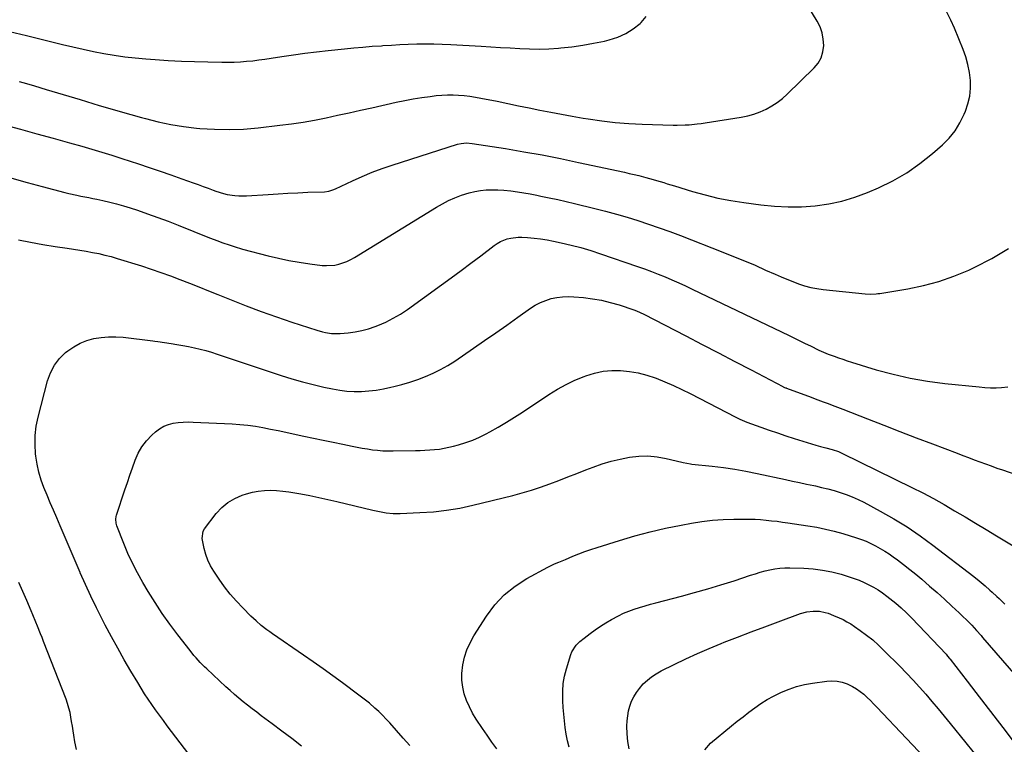
# Model space of a CAD drawing. Units: inches. Extents: x 1931565 to 1936960, y 400682 to 405983.
# Drawn here: x 1935195 to 1935757, y 402504 to 402918 of the extents above; entities that cross this region are included whole.
import ezdxf

# ---------------------------------------------------------------- set-up
doc = ezdxf.new("R2010")
doc.units = ezdxf.units.IN
doc.header["$MEASUREMENT"] = 0
doc.layers.add('7', color=7, linetype='Continuous')
doc.layers.add('8', color=7, linetype='Continuous')

msp = doc.modelspace()

# ---------------------------------------------------------------- linework, layer by layer
at = {"layer": '7', "color": 18}
for points in [[(1935186.11, 402857.8, 1802), (1935195.44, 402855.3, 1802), (1935204.76, 402852.77, 1802), (1935214.08, 402850.2, 1802), (1935223.38, 402847.6, 1802), (1935230.45, 402845.61, 1802), (1935236.21, 402843.95, 1802), (1935241.94, 402842.24, 1802), (1935247.66, 402840.46, 1802), (1935253.36, 402838.63, 1802), (1935262.82, 402835.54, 1802), (1935269.01, 402833.48, 1802), (1935275.2, 402831.39, 1802), (1935281.37, 402829.25, 1802), (1935287.52, 402827.07, 1802), (1935294.07, 402824.72, 1802), (1935296.94, 402823.69, 1802), (1935299.81, 402822.66, 1802), (1935302.67, 402821.61, 1802), (1935305.54, 402820.57, 1802), (1935307.06, 402820.01, 1802), (1935311.31, 402818.66, 1802), (1935313.48, 402818.15, 1802), (1935317.88, 402817.41, 1802), (1935320.1, 402817.22, 1802), (1935324.55, 402817.26, 1802), (1935336.92, 402818.12, 1802), (1935342.54, 402818.48, 1802), (1935348.17, 402818.8, 1802), (1935353.8, 402819.07, 1802), (1935359.43, 402819.3, 1802), (1935369.06, 402819.65, 1802), (1935371.47, 402819.95, 1802), (1935373.8, 402820.63, 1802), (1935375.29, 402821.26, 1802), (1935384.91, 402825.87, 1802), (1935390.5, 402828.4, 1802), (1935396.15, 402830.78, 1802), (1935401.89, 402832.92, 1802), (1935407.7, 402834.89, 1802), (1935444.86, 402846.7, 1802), (1935446.94, 402847.22, 1802), (1935450.15, 402847.49, 1802), (1935453.36, 402847.24, 1802), (1935472.25, 402844.24, 1802), (1935482.75, 402842.48, 1802), (1935493.22, 402840.61, 1802), (1935503.67, 402838.55, 1802), (1935514.09, 402836.39, 1802), (1935540.23, 402830.72, 1802), (1935542.97, 402830.11, 1802), (1935545.7, 402829.48, 1802), (1935548.42, 402828.83, 1802), (1935552.46, 402827.82, 1802), (1935556.56, 402826.71, 1802), (1935558.6, 402826.11, 1802), (1935562.66, 402824.84, 1802), (1935564.69, 402824.2, 1802), (1935568.75, 402822.96, 1802), (1935579.09, 402819.82, 1802), (1935586.34, 402817.82, 1802), (1935593.63, 402816.05, 1802), (1935601.01, 402814.64, 1802), (1935608.43, 402813.47, 1802), (1935618.12, 402812.18, 1802), (1935625.87, 402811.41, 1802), (1935633.62, 402811, 1802), (1935641.39, 402811.11, 1802), (1935649.16, 402811.57, 1802), (1935656.84, 402812.66, 1802), (1935664.41, 402814.22, 1802), (1935671.79, 402816.49, 1802), (1935679.05, 402819.24, 1802), (1935685.17, 402821.89, 1802), (1935693.43, 402825.93, 1802), (1935701.38, 402830.47, 1802), (1935708.88, 402835.73, 1802), (1935716.06, 402841.47, 1802), (1935721.7, 402846.42, 1802), (1935725.52, 402850.28, 1802), (1935728.93, 402854.43, 1802), (1935731.74, 402859, 1802), (1935734.15, 402863.87, 1802), (1935734.84, 402865.54, 1802), (1935736.27, 402869.85, 1802), (1935737.29, 402874.21, 1802), (1935737.69, 402878.68, 1802), (1935737.69, 402883.22, 1802), (1935737.15, 402887.75, 1802), (1935736.33, 402892.23, 1802), (1935735.1, 402896.6, 1802), (1935733.59, 402900.92, 1802), (1935728.71, 402912.99, 1802), (1935726.63, 402917.61, 1802), (1935724.31, 402922.09, 1802)], [(1935189.12, 402911.11, 1798), (1935198.86, 402908.77, 1798), (1935219.49, 402903.74, 1798), (1935225.37, 402902.36, 1798), (1935231.26, 402901.03, 1798), (1935237.17, 402899.79, 1798), (1935243.09, 402898.61, 1798), (1935249.03, 402897.58, 1798), (1935255, 402896.69, 1798), (1935260.99, 402896.01, 1798), (1935267, 402895.48, 1798), (1935272.29, 402895.1, 1798), (1935279.82, 402894.62, 1798), (1935287.36, 402894.23, 1798), (1935294.89, 402893.96, 1798), (1935302.44, 402893.76, 1798), (1935310.48, 402893.62, 1798), (1935314, 402893.62, 1798), (1935317.52, 402893.68, 1798), (1935321.03, 402893.86, 1798), (1935324.54, 402894.11, 1798), (1935328.04, 402894.45, 1798), (1935331.53, 402894.85, 1798), (1935335.02, 402895.32, 1798), (1935338.5, 402895.84, 1798), (1935344.68, 402896.83, 1798), (1935351.25, 402897.83, 1798), (1935357.83, 402898.75, 1798), (1935364.42, 402899.56, 1798), (1935371.03, 402900.3, 1798), (1935380.5, 402901.28, 1798), (1935385.74, 402901.78, 1798), (1935390.99, 402902.25, 1798), (1935396.24, 402902.66, 1798), (1935401.5, 402903.02, 1798), (1935402.33, 402903.07, 1798), (1935407.17, 402903.35, 1798), (1935412.02, 402903.61, 1798), (1935416.86, 402903.81, 1798), (1935421.71, 402903.99, 1798), (1935426.56, 402904.08, 1798), (1935431.41, 402904.08, 1798), (1935436.26, 402903.95, 1798), (1935441.1, 402903.73, 1798), (1935458.37, 402902.71, 1798), (1935463.88, 402902.38, 1798), (1935469.4, 402902.04, 1798), (1935474.92, 402901.7, 1798), (1935480.44, 402901.36, 1798), (1935485.96, 402901.13, 1798), (1935491.47, 402901.07, 1798), (1935496.99, 402901.24, 1798), (1935502.5, 402901.59, 1798), (1935504.01, 402901.71, 1798), (1935510.26, 402902.38, 1798), (1935516.48, 402903.23, 1798), (1935522.65, 402904.36, 1798), (1935528.79, 402905.68, 1798), (1935531.58, 402906.35, 1798), (1935536.39, 402907.9, 1798), (1935540.96, 402909.9, 1798), (1935545.16, 402912.58, 1798), (1935549.12, 402915.72, 1798), (1935549.74, 402916.29, 1798), (1935552.7, 402919.74, 1798)], [(1935190.62, 402827.34, 1804), (1935199.28, 402824.99, 1804), (1935207.94, 402822.66, 1804), (1935220.75, 402819.24, 1804), (1935223.01, 402818.66, 1804), (1935227.57, 402817.61, 1804), (1935229.86, 402817.15, 1804), (1935234.46, 402816.26, 1804), (1935236.75, 402815.81, 1804), (1935239.04, 402815.34, 1804), (1935242.44, 402814.65, 1804), (1935246.42, 402813.76, 1804), (1935250.36, 402812.78, 1804), (1935254.27, 402811.65, 1804), (1935258.15, 402810.43, 1804), (1935262.19, 402809.07, 1804), (1935268.05, 402807.05, 1804), (1935273.89, 402804.96, 1804), (1935279.7, 402802.78, 1804), (1935285.48, 402800.53, 1804), (1935303.4, 402793.39, 1804), (1935308.05, 402791.58, 1804), (1935310.39, 402790.71, 1804), (1935315.09, 402789.05, 1804), (1935317.46, 402788.29, 1804), (1935322.26, 402786.92, 1804), (1935336.91, 402783.08, 1804), (1935342.77, 402781.66, 1804), (1935348.66, 402780.4, 1804), (1935354.59, 402779.37, 1804), (1935360.56, 402778.5, 1804), (1935367.66, 402777.6, 1804), (1935370.08, 402777.43, 1804), (1935374.88, 402777.76, 1804), (1935377.26, 402778.25, 1804), (1935381.86, 402779.84, 1804), (1935384.05, 402780.9, 1804), (1935386.18, 402782.09, 1804), (1935432.9, 402810.83, 1804), (1935436.34, 402812.8, 1804), (1935439.86, 402814.61, 1804), (1935443.49, 402816.2, 1804), (1935447.19, 402817.63, 1804), (1935451.6, 402819.03, 1804), (1935454.8, 402819.81, 1804), (1935458.06, 402820.32, 1804), (1935461.35, 402820.65, 1804), (1935464.67, 402820.75, 1804), (1935467.98, 402820.73, 1804), (1935471.29, 402820.53, 1804), (1935475.41, 402820.1, 1804), (1935479.12, 402819.59, 1804), (1935482.81, 402819.03, 1804), (1935486.49, 402818.37, 1804), (1935490.16, 402817.67, 1804), (1935492.51, 402817.18, 1804), (1935497.34, 402816.17, 1804), (1935502.16, 402815.12, 1804), (1935506.97, 402814.02, 1804), (1935511.78, 402812.88, 1804), (1935523.24, 402810.11, 1804), (1935529.46, 402808.54, 1804), (1935535.66, 402806.88, 1804), (1935541.81, 402805.08, 1804), (1935547.95, 402803.19, 1804), (1935554.04, 402801.18, 1804), (1935560.11, 402799.09, 1804), (1935566.14, 402796.9, 1804), (1935572.14, 402794.63, 1804), (1935596.42, 402785.17, 1804), (1935602.57, 402782.73, 1804), (1935608.69, 402780.22, 1804), (1935614.77, 402777.62, 1804), (1935620.83, 402774.95, 1804), (1935626.33, 402772.48, 1804), (1935629.63, 402771.05, 1804), (1935632.95, 402769.66, 1804), (1935636.3, 402768.34, 1804), (1935639.67, 402767.07, 1804), (1935643.08, 402765.97, 1804), (1935646.53, 402765.05, 1804), (1935650.04, 402764.38, 1804), (1935653.59, 402763.88, 1804), (1935677.55, 402761.44, 1804), (1935680.69, 402761.25, 1804), (1935683.84, 402761.34, 1804), (1935684.88, 402761.45, 1804), (1935685.92, 402761.6, 1804), (1935701.97, 402764.19, 1804), (1935710.92, 402766.02, 1804), (1935719.72, 402768.33, 1804), (1935728.29, 402771.37, 1804), (1935736.72, 402774.89, 1804), (1935740.32, 402776.57, 1804), (1935750.01, 402781.61, 1804), (1935759.37, 402787.16, 1804)], [(1935194.31, 402792.27, 1806), (1935201.28, 402790.82, 1806), (1935208.29, 402789.55, 1806), (1935215.32, 402788.39, 1806), (1935222.22, 402787.35, 1806), (1935225.81, 402786.79, 1806), (1935229.41, 402786.22, 1806), (1935233, 402785.61, 1806), (1935236.58, 402784.99, 1806), (1935240.15, 402784.29, 1806), (1935243.7, 402783.5, 1806), (1935247.21, 402782.58, 1806), (1935250.71, 402781.57, 1806), (1935264.55, 402777.28, 1806), (1935270.09, 402775.49, 1806), (1935275.61, 402773.62, 1806), (1935281.08, 402771.63, 1806), (1935286.52, 402769.55, 1806), (1935291.93, 402767.4, 1806), (1935297.34, 402765.25, 1806), (1935302.75, 402763.09, 1806), (1935308.16, 402760.92, 1806), (1935315.74, 402757.88, 1806), (1935324.33, 402754.52, 1806), (1935332.96, 402751.28, 1806), (1935341.65, 402748.21, 1806), (1935350.38, 402745.24, 1806), (1935364.68, 402740.54, 1806), (1935367.94, 402739.62, 1806), (1935369.6, 402739.27, 1806), (1935372.94, 402738.77, 1806), (1935374.63, 402738.65, 1806), (1935378, 402738.73, 1806), (1935382.56, 402739.12, 1806), (1935386.5, 402739.62, 1806), (1935390.38, 402740.35, 1806), (1935394.18, 402741.4, 1806), (1935397.94, 402742.68, 1806), (1935399.53, 402743.3, 1806), (1935403.95, 402745.23, 1806), (1935408.25, 402747.36, 1806), (1935412.38, 402749.82, 1806), (1935416.4, 402752.49, 1806), (1935435.74, 402766.44, 1806), (1935441.38, 402770.54, 1806), (1935447, 402774.67, 1806), (1935452.6, 402778.84, 1806), (1935458.17, 402783.04, 1806), (1935465.92, 402788.92, 1806), (1935467.65, 402790.09, 1806), (1935469.46, 402791.14, 1806), (1935473.33, 402792.7, 1806), (1935475.36, 402793.21, 1806), (1935479.5, 402793.71, 1806), (1935481.59, 402793.7, 1806), (1935484.88, 402793.51, 1806), (1935488.62, 402793.21, 1806), (1935492.34, 402792.8, 1806), (1935496.04, 402792.2, 1806), (1935499.73, 402791.49, 1806), (1935504.09, 402790.54, 1806), (1935509.78, 402789.2, 1806), (1935515.42, 402787.72, 1806), (1935521.02, 402786.05, 1806), (1935526.57, 402784.25, 1806), (1935547.65, 402777.01, 1806), (1935551.63, 402775.6, 1806), (1935555.6, 402774.13, 1806), (1935559.53, 402772.59, 1806), (1935563.44, 402770.99, 1806), (1935567.33, 402769.32, 1806), (1935571.2, 402767.62, 1806), (1935575.04, 402765.85, 1806), (1935578.86, 402764.05, 1806), (1935634.24, 402737.5, 1806), (1935637.29, 402736.03, 1806), (1935640.34, 402734.56, 1806), (1935643.38, 402733.08, 1806), (1935646.43, 402731.59, 1806), (1935651.21, 402729.24, 1806), (1935652.52, 402728.63, 1806), (1935656.52, 402726.98, 1806), (1935659.99, 402725.69, 1806), (1935662.41, 402724.81, 1806), (1935664.85, 402723.97, 1806), (1935667.29, 402723.16, 1806), (1935669.75, 402722.39, 1806), (1935683.99, 402718.03, 1806), (1935693.63, 402715.39, 1806), (1935703.34, 402713.14, 1806), (1935713.18, 402711.45, 1806), (1935723.09, 402710.15, 1806), (1935742.8, 402708.16, 1806), (1935745.97, 402707.91, 1806), (1935749.15, 402707.76, 1806), (1935752.33, 402707.77, 1806), (1935755.51, 402707.87, 1806), (1935759.12, 402708.16, 1806)], [(1935301.53, 402485.56, 1808), (1935279.29, 402514.74, 1808), (1935277.04, 402517.73, 1808), (1935274.82, 402520.73, 1808), (1935272.64, 402523.76, 1808), (1935270.48, 402526.81, 1808), (1935268.38, 402529.89, 1808), (1935266.33, 402533.01, 1808), (1935264.34, 402536.17, 1808), (1935262.4, 402539.36, 1808), (1935258.53, 402545.9, 1808), (1935254.74, 402552.42, 1808), (1935251.03, 402558.97, 1808), (1935247.42, 402565.59, 1808), (1935243.89, 402572.24, 1808), (1935242.14, 402575.61, 1808), (1935238.83, 402582.15, 1808), (1935235.63, 402588.74, 1808), (1935232.58, 402595.39, 1808), (1935229.63, 402602.1, 1808), (1935229.54, 402602.31, 1808), (1935226.71, 402608.95, 1808), (1935223.87, 402615.58, 1808), (1935221.03, 402622.2, 1808), (1935218.18, 402628.83, 1808), (1935216.16, 402633.5, 1808), (1935214.32, 402637.79, 1808), (1935212.5, 402642.09, 1808), (1935210.69, 402646.39, 1808), (1935208.9, 402650.7, 1808), (1935207.31, 402655.06, 1808), (1935205.96, 402659.49, 1808), (1935204.99, 402664.02, 1808), (1935204.26, 402668.6, 1808), (1935204.1, 402669.96, 1808), (1935203.78, 402675.26, 1808), (1935203.85, 402680.53, 1808), (1935204.51, 402685.76, 1808), (1935205.55, 402690.96, 1808), (1935210.95, 402711.73, 1808), (1935212.63, 402716.32, 1808), (1935214.82, 402720.58, 1808), (1935217.79, 402724.35, 1808), (1935221.26, 402727.79, 1808), (1935222.45, 402728.76, 1808), (1935225.88, 402731.16, 1808), (1935229.49, 402733.2, 1808), (1935233.35, 402734.69, 1808), (1935237.38, 402735.82, 1808), (1935241.56, 402736.46, 1808), (1935245.75, 402736.83, 1808), (1935249.95, 402736.81, 1808), (1935254.17, 402736.53, 1808), (1935271, 402734.59, 1808), (1935272.12, 402734.41, 1808), (1935273.96, 402734.05, 1808), (1935281.46, 402733, 1808), (1935284.8, 402732.49, 1808), (1935288.13, 402731.92, 1808), (1935291.44, 402731.28, 1808), (1935294.75, 402730.57, 1808), (1935298.04, 402729.78, 1808), (1935301.3, 402728.93, 1808), (1935304.54, 402727.97, 1808), (1935307.77, 402726.95, 1808), (1935344.34, 402714.75, 1808), (1935350.34, 402712.85, 1808), (1935356.39, 402711.09, 1808), (1935362.48, 402709.53, 1808), (1935368.62, 402708.09, 1808), (1935373.55, 402707.03, 1808), (1935377.68, 402706.3, 1808), (1935381.82, 402705.79, 1808), (1935386, 402705.6, 1808), (1935390.19, 402705.62, 1808), (1935394.38, 402705.93, 1808), (1935398.55, 402706.39, 1808), (1935402.68, 402707.1, 1808), (1935406.79, 402707.97, 1808), (1935408.57, 402708.39, 1808), (1935413.17, 402709.6, 1808), (1935417.73, 402710.94, 1808), (1935422.22, 402712.47, 1808), (1935426.68, 402714.12, 1808), (1935431.04, 402716.01, 1808), (1935435.29, 402718.09, 1808), (1935439.4, 402720.45, 1808), (1935443.4, 402722.99, 1808), (1935454.05, 402730.28, 1808), (1935460.42, 402734.66, 1808), (1935466.77, 402739.07, 1808), (1935473.09, 402743.52, 1808), (1935479.4, 402747.99, 1808), (1935486.59, 402753.13, 1808), (1935489.36, 402754.88, 1808), (1935492.24, 402756.42, 1808), (1935495.27, 402757.62, 1808), (1935498.4, 402758.61, 1808), (1935501.62, 402759.26, 1808), (1935504.86, 402759.69, 1808), (1935508.13, 402759.79, 1808), (1935511.41, 402759.66, 1808), (1935516.89, 402759.17, 1808), (1935522.04, 402758.53, 1808), (1935527.14, 402757.65, 1808), (1935532.17, 402756.44, 1808), (1935537.16, 402754.99, 1808), (1935545.57, 402752.24, 1808), (1935547.04, 402751.7, 1808), (1935551.26, 402749.69, 1808), (1935575.3, 402737.31, 1808), (1935584.64, 402732.49, 1808), (1935593.96, 402727.65, 1808), (1935603.27, 402722.79, 1808), (1935612.57, 402717.92, 1808), (1935630.67, 402708.42, 1808), (1935630.92, 402708.29, 1808), (1935631.68, 402707.92, 1808), (1935632.2, 402707.7, 1808), (1935632.46, 402707.59, 1808), (1935632.73, 402707.49, 1808), (1935646.79, 402702.31, 1808), (1935649.07, 402701.47, 1808), (1935653.61, 402699.78, 1808), (1935655.88, 402698.94, 1808), (1935660.41, 402697.23, 1808), (1935664.93, 402695.47, 1808), (1935678.94, 402689.98, 1808), (1935688.21, 402686.36, 1808), (1935697.49, 402682.76, 1808), (1935706.77, 402679.19, 1808), (1935716.07, 402675.65, 1808), (1935730.13, 402670.31, 1808), (1935733.35, 402669.08, 1808), (1935736.57, 402667.87, 1808), (1935739.8, 402666.65, 1808), (1935743.03, 402665.44, 1808), (1935746.26, 402664.25, 1808), (1935749.5, 402663.07, 1808), (1935752.74, 402661.91, 1808), (1935756, 402660.78, 1808), (1935777.68, 402653.3, 1808)], [(1935417.75, 402503.4, 1812), (1935413.89, 402507.76, 1812), (1935410.04, 402512.13, 1812), (1935406.32, 402516.35, 1812), (1935404.29, 402518.58, 1812), (1935402.21, 402520.74, 1812), (1935400.04, 402522.83, 1812), (1935397.82, 402524.86, 1812), (1935394.73, 402527.58, 1812), (1935393.27, 402528.8, 1812), (1935389.44, 402531.65, 1812), (1935388.67, 402532.22, 1812), (1935379.24, 402539.22, 1812), (1935373.73, 402543.26, 1812), (1935368.2, 402547.26, 1812), (1935362.62, 402551.21, 1812), (1935357.02, 402555.11, 1812), (1935339.35, 402567.27, 1812), (1935337.72, 402568.42, 1812), (1935336.11, 402569.6, 1812), (1935332.95, 402572.05, 1812), (1935329.92, 402574.64, 1812), (1935328.46, 402576, 1812), (1935327.03, 402577.39, 1812), (1935322.36, 402582.1, 1812), (1935318.73, 402585.97, 1812), (1935315.25, 402589.96, 1812), (1935311.99, 402594.13, 1812), (1935308.88, 402598.42, 1812), (1935305.79, 402602.94, 1812), (1935303.96, 402606.02, 1812), (1935302.38, 402609.2, 1812), (1935301.2, 402612.56, 1812), (1935300.29, 402616.02, 1812), (1935299.16, 402621.67, 1812), (1935299.69, 402625.92, 1812), (1935300.44, 402627.16, 1812), (1935307.2, 402635.92, 1812), (1935310.36, 402639.33, 1812), (1935313.84, 402642.28, 1812), (1935317.8, 402644.56, 1812), (1935322.08, 402646.38, 1812), (1935324.45, 402647.14, 1812), (1935327.83, 402648.05, 1812), (1935331.24, 402648.72, 1812), (1935334.7, 402649.06, 1812), (1935338.2, 402649.18, 1812), (1935341.71, 402649.03, 1812), (1935345.21, 402648.77, 1812), (1935348.7, 402648.34, 1812), (1935352.17, 402647.79, 1812), (1935355.54, 402647.17, 1812), (1935360.68, 402646.18, 1812), (1935365.81, 402645.13, 1812), (1935370.92, 402644, 1812), (1935376.02, 402642.82, 1812), (1935396.57, 402637.87, 1812), (1935398.49, 402637.43, 1812), (1935400.42, 402637.04, 1812), (1935404.3, 402636.4, 1812), (1935408.2, 402636.02, 1812), (1935410.16, 402635.97, 1812), (1935412.13, 402635.99, 1812), (1935423.52, 402636.42, 1812), (1935431.15, 402636.94, 1812), (1935438.73, 402637.77, 1812), (1935446.26, 402639.05, 1812), (1935453.74, 402640.64, 1812), (1935476.58, 402646.23, 1812), (1935481.9, 402647.64, 1812), (1935487.18, 402649.19, 1812), (1935492.4, 402650.94, 1812), (1935497.57, 402652.82, 1812), (1935502.71, 402654.81, 1812), (1935507.86, 402656.8, 1812), (1935513, 402658.79, 1812), (1935518.13, 402660.78, 1812), (1935522.37, 402662.42, 1812), (1935527.44, 402664.21, 1812), (1935532.56, 402665.79, 1812), (1935537.76, 402667.05, 1812), (1935543.03, 402668.1, 1812), (1935543.09, 402668.11, 1812), (1935548.36, 402668.67, 1812), (1935553.61, 402668.8, 1812), (1935558.84, 402668.3, 1812), (1935564.06, 402667.37, 1812), (1935573.08, 402665.2, 1812), (1935573.77, 402665.04, 1812), (1935577.98, 402664.28, 1812), (1935578.69, 402664.19, 1812), (1935590.26, 402662.92, 1812), (1935596.73, 402662.11, 1812), (1935603.19, 402661.16, 1812), (1935609.61, 402660.02, 1812), (1935616.01, 402658.74, 1812), (1935632.08, 402655.28, 1812), (1935636.13, 402654.42, 1812), (1935640.18, 402653.55, 1812), (1935644.23, 402652.69, 1812), (1935648.28, 402651.84, 1812), (1935649.21, 402651.64, 1812), (1935652.78, 402650.84, 1812), (1935656.35, 402649.98, 1812), (1935659.89, 402649.01, 1812), (1935663.41, 402647.99, 1812), (1935666.88, 402646.81, 1812), (1935670.29, 402645.51, 1812), (1935673.62, 402644, 1812), (1935676.89, 402642.36, 1812), (1935686.23, 402637.34, 1812), (1935694.01, 402632.9, 1812), (1935701.64, 402628.23, 1812), (1935709.03, 402623.19, 1812), (1935716.27, 402617.91, 1812), (1935739.64, 402599.99, 1812), (1935742.79, 402597.48, 1812), (1935746.15, 402594.59, 1812), (1935748.85, 402592.19, 1812), (1935750.19, 402590.98, 1812), (1935752.87, 402588.55, 1812), (1935754.19, 402587.32, 1812), (1935756.78, 402584.8, 1812), (1935757.39, 402584.2, 1812)], [(1935467.3, 402501.59, 1814), (1935464.59, 402505.46, 1814), (1935461.91, 402509.35, 1814), (1935459.26, 402513.25, 1814), (1935455.65, 402518.61, 1814), (1935453.57, 402522.02, 1814), (1935451.7, 402525.54, 1814), (1935450.15, 402529.2, 1814), (1935448.82, 402532.97, 1814), (1935447.93, 402536.84, 1814), (1935447.41, 402540.73, 1814), (1935447.42, 402544.65, 1814), (1935447.95, 402549.55, 1814), (1935448.94, 402553.89, 1814), (1935450.27, 402558.11, 1814), (1935452.09, 402562.14, 1814), (1935454.25, 402566.04, 1814), (1935461.4, 402577.3, 1814), (1935466.21, 402583.74, 1814), (1935471.59, 402589.57, 1814), (1935477.79, 402594.52, 1814), (1935484.54, 402598.87, 1814), (1935496.51, 402605.33, 1814), (1935500.23, 402607.11, 1814), (1935502.78, 402608.13, 1814), (1935506.61, 402609.7, 1814), (1935510.83, 402611.49, 1814), (1935514.23, 402612.87, 1814), (1935517.65, 402614.18, 1814), (1935521.11, 402615.39, 1814), (1935524.6, 402616.54, 1814), (1935537.38, 402620.54, 1814), (1935546.09, 402623.1, 1814), (1935554.85, 402625.46, 1814), (1935563.69, 402627.51, 1814), (1935572.57, 402629.35, 1814), (1935578.44, 402630.46, 1814), (1935584.45, 402631.43, 1814), (1935590.48, 402632.17, 1814), (1935596.54, 402632.58, 1814), (1935602.62, 402632.76, 1814), (1935608.52, 402632.78, 1814), (1935611.67, 402632.74, 1814), (1935614.81, 402632.63, 1814), (1935617.95, 402632.43, 1814), (1935621.09, 402632.17, 1814), (1935624.22, 402631.83, 1814), (1935627.35, 402631.47, 1814), (1935630.47, 402631.06, 1814), (1935633.59, 402630.62, 1814), (1935644.91, 402628.96, 1814), (1935649.98, 402628.09, 1814), (1935655.02, 402627.08, 1814), (1935660, 402625.84, 1814), (1935664.96, 402624.44, 1814), (1935672.63, 402622.1, 1814), (1935675.46, 402621.14, 1814), (1935678.24, 402620.07, 1814), (1935680.95, 402618.85, 1814), (1935683.62, 402617.51, 1814), (1935686.22, 402616.04, 1814), (1935688.77, 402614.5, 1814), (1935691.25, 402612.85, 1814), (1935693.69, 402611.13, 1814), (1935696.02, 402609.41, 1814), (1935699.57, 402606.73, 1814), (1935703.07, 402604.01, 1814), (1935706.51, 402601.22, 1814), (1935709.92, 402598.37, 1814), (1935714.43, 402594.52, 1814), (1935718.73, 402590.78, 1814), (1935722.97, 402586.99, 1814), (1935727.14, 402583.11, 1814), (1935731.27, 402579.19, 1814), (1935737.51, 402573.11, 1814), (1935738.46, 402572.17, 1814), (1935741.19, 402569.23, 1814), (1935743.83, 402566.2, 1814), (1935744.7, 402565.18, 1814), (1935763.58, 402543.27, 1814)], [(1935508.73, 402502.5, 1816), (1935507.75, 402506.19, 1816), (1935506.99, 402509.93, 1816), (1935506.39, 402513.71, 1816), (1935505.94, 402517.52, 1816), (1935505.56, 402521.34, 1816), (1935505.28, 402525.16, 1816), (1935505.05, 402528.99, 1816), (1935505, 402530.11, 1816), (1935505.02, 402534.47, 1816), (1935505.34, 402538.8, 1816), (1935506.09, 402543.07, 1816), (1935507.14, 402547.31, 1816), (1935509.61, 402555.46, 1816), (1935510.16, 402556.89, 1816), (1935512.63, 402560.7, 1816), (1935514.84, 402562.87, 1816), (1935517.23, 402564.84, 1816), (1935520.59, 402567.36, 1816), (1935523.54, 402569.5, 1816), (1935526.55, 402571.56, 1816), (1935529.64, 402573.51, 1816), (1935532.77, 402575.38, 1816), (1935536.84, 402577.59, 1816), (1935539.75, 402579, 1816), (1935542.75, 402580.22, 1816), (1935545.79, 402581.33, 1816), (1935548.88, 402582.32, 1816), (1935551.99, 402583.27, 1816), (1935555.11, 402584.16, 1816), (1935558.24, 402585, 1816), (1935572.74, 402588.76, 1816), (1935580.31, 402590.79, 1816), (1935587.84, 402592.93, 1816), (1935595.34, 402595.21, 1816), (1935602.8, 402597.58, 1816), (1935612.22, 402600.68, 1816), (1935614.96, 402601.54, 1816), (1935617.72, 402602.37, 1816), (1935620.5, 402603.12, 1816), (1935623.29, 402603.83, 1816), (1935626.1, 402604.39, 1816), (1935628.93, 402604.8, 1816), (1935631.78, 402604.98, 1816), (1935634.65, 402605, 1816), (1935642.58, 402604.73, 1816), (1935647.99, 402604.34, 1816), (1935653.36, 402603.67, 1816), (1935658.66, 402602.58, 1816), (1935663.92, 402601.21, 1816), (1935668.53, 402599.81, 1816), (1935671.41, 402598.86, 1816), (1935674.25, 402597.8, 1816), (1935677.03, 402596.59, 1816), (1935679.77, 402595.29, 1816), (1935682.44, 402593.83, 1816), (1935685.04, 402592.28, 1816), (1935687.55, 402590.59, 1816), (1935690, 402588.8, 1816), (1935691.81, 402587.4, 1816), (1935695.05, 402584.76, 1816), (1935698.21, 402582.03, 1816), (1935701.24, 402579.16, 1816), (1935704.19, 402576.2, 1816), (1935723.82, 402555.56, 1816), (1935724.72, 402554.57, 1816), (1935725.85, 402553.19, 1816), (1935726.13, 402552.84, 1816), (1935735.77, 402540.28, 1816), (1935740.87, 402533.66, 1816), (1935745.96, 402527.03, 1816), (1935751.06, 402520.4, 1816), (1935756.16, 402513.78, 1816), (1935761.6, 402506.73, 1816)], [(1935227.36, 402501.21, 1806), (1935226.49, 402505.6, 1806), (1935225.93, 402509.29, 1806), (1935225.52, 402511.9, 1806), (1935225.11, 402514.51, 1806), (1935224.69, 402517.13, 1806), (1935224.26, 402519.74, 1806), (1935223.75, 402522.32, 1806), (1935223.14, 402524.88, 1806), (1935222.36, 402527.4, 1806), (1935221.49, 402529.89, 1806), (1935208.68, 402562.95, 1806), (1935207.83, 402565.14, 1806), (1935206.96, 402567.32, 1806), (1935205.19, 402571.66, 1806), (1935204.29, 402573.83, 1806), (1935202.48, 402578.15, 1806), (1935201.57, 402580.32, 1806), (1935199.03, 402586.33, 1806), (1935196.81, 402591.48, 1806), (1935194.56, 402596.62, 1806)], [(1935543.02, 402501.5, 1818), (1935542.1, 402505.76, 1818), (1935541.71, 402510.1, 1818), (1935541.67, 402514.49, 1818), (1935541.83, 402517.55, 1818), (1935542.12, 402520.42, 1818), (1935542.61, 402523.25, 1818), (1935543.39, 402526.01, 1818), (1935544.35, 402528.73, 1818), (1935545.6, 402531.32, 1818), (1935547.04, 402533.79, 1818), (1935548.74, 402536.09, 1818), (1935551, 402538.64, 1818), (1935553.31, 402540.78, 1818), (1935555.74, 402542.76, 1818), (1935558.35, 402544.47, 1818), (1935561.1, 402546.02, 1818), (1935568.6, 402549.76, 1818), (1935575.23, 402552.96, 1818), (1935581.92, 402556.05, 1818), (1935588.68, 402558.95, 1818), (1935595.49, 402561.74, 1818), (1935597.16, 402562.4, 1818), (1935604.85, 402565.4, 1818), (1935612.56, 402568.36, 1818), (1935620.29, 402571.26, 1818), (1935628.04, 402574.13, 1818), (1935640.81, 402578.81, 1818), (1935644.29, 402579.8, 1818), (1935647.88, 402580.26, 1818), (1935651.49, 402580.17, 1818), (1935654.81, 402579.49, 1818), (1935656.44, 402578.98, 1818), (1935659.64, 402577.79, 1818), (1935662.73, 402576.44, 1818), (1935665.01, 402575.34, 1818), (1935667.25, 402574.15, 1818), (1935669.42, 402572.85, 1818), (1935671.54, 402571.46, 1818), (1935674.78, 402569.2, 1818), (1935678.41, 402566.52, 1818), (1935681.94, 402563.72, 1818), (1935685.3, 402560.73, 1818), (1935688.57, 402557.62, 1818), (1935697.41, 402548.72, 1818), (1935701.2, 402544.82, 1818), (1935704.95, 402540.87, 1818), (1935708.61, 402536.84, 1818), (1935712.22, 402532.77, 1818), (1935715.77, 402528.63, 1818), (1935719.29, 402524.48, 1818), (1935722.76, 402520.28, 1818), (1935726.19, 402516.05, 1818), (1935735.14, 402504.92, 1818), (1935743.05, 402495.12, 1818)]]:
    msp.add_polyline3d(points, dxfattribs=at)
at = {"layer": '8', "color": 18}
for points in [[(1935194.64, 402882.6, 1800), (1935198.84, 402881.39, 1800), (1935203.52, 402880.01, 1800), (1935210.06, 402878.08, 1800), (1935216.59, 402876.14, 1800), (1935223.11, 402874.18, 1800), (1935229.63, 402872.21, 1800), (1935240.41, 402868.94, 1800), (1935246.43, 402867.14, 1800), (1935252.46, 402865.37, 1800), (1935258.51, 402863.66, 1800), (1935264.56, 402861.98, 1800), (1935266.79, 402861.38, 1800), (1935274, 402859.61, 1800), (1935281.25, 402858.08, 1800), (1935288.57, 402856.93, 1800), (1935295.94, 402856.02, 1800), (1935297.84, 402855.83, 1800), (1935306.19, 402855.29, 1800), (1935314.53, 402855.09, 1800), (1935322.87, 402855.44, 1800), (1935331.21, 402856.14, 1800), (1935343.52, 402857.57, 1800), (1935350.16, 402858.43, 1800), (1935356.78, 402859.42, 1800), (1935363.37, 402860.58, 1800), (1935369.94, 402861.87, 1800), (1935376.49, 402863.26, 1800), (1935383.04, 402864.67, 1800), (1935389.58, 402866.11, 1800), (1935396.12, 402867.57, 1800), (1935409.96, 402870.71, 1800), (1935414.78, 402871.73, 1800), (1935419.63, 402872.65, 1800), (1935424.5, 402873.42, 1800), (1935429.38, 402874.09, 1800), (1935432.78, 402874.51, 1800), (1935435.98, 402874.81, 1800), (1935439.19, 402874.98, 1800), (1935442.39, 402874.97, 1800), (1935445.6, 402874.84, 1800), (1935448.81, 402874.55, 1800), (1935452, 402874.18, 1800), (1935455.18, 402873.68, 1800), (1935458.35, 402873.1, 1800), (1935467.49, 402871.25, 1800), (1935473.62, 402870, 1800), (1935479.76, 402868.76, 1800), (1935485.89, 402867.51, 1800), (1935492.02, 402866.27, 1800), (1935498.16, 402865.06, 1800), (1935504.3, 402863.88, 1800), (1935510.46, 402862.77, 1800), (1935516.62, 402861.7, 1800), (1935519.59, 402861.19, 1800), (1935527.26, 402860.06, 1800), (1935534.95, 402859.14, 1800), (1935542.68, 402858.54, 1800), (1935550.42, 402858.16, 1800), (1935568.01, 402857.66, 1800), (1935570.32, 402857.64, 1800), (1935574.92, 402857.75, 1800), (1935577.22, 402857.89, 1800), (1935581.82, 402858.34, 1800), (1935584.1, 402858.63, 1800), (1935586.39, 402858.97, 1800), (1935606.93, 402862.18, 1800), (1935610.59, 402862.94, 1800), (1935614.18, 402863.91, 1800), (1935617.67, 402865.22, 1800), (1935621.08, 402866.75, 1800), (1935624.34, 402868.59, 1800), (1935627.46, 402870.62, 1800), (1935630.39, 402872.92, 1800), (1935633.19, 402875.4, 1800), (1935648.53, 402890.31, 1800), (1935650.79, 402893.12, 1800), (1935652.54, 402896.15, 1800), (1935653.53, 402899.5, 1800), (1935654.02, 402903.08, 1800), (1935653.75, 402906.75, 1800), (1935653.1, 402910.32, 1800), (1935651.87, 402913.73, 1800), (1935650.24, 402917.04, 1800), (1935638.5, 402936.53, 1800)], [(1935355.98, 402503.1, 1810), (1935350.38, 402507.42, 1810), (1935344.73, 402511.7, 1810), (1935339.05, 402515.94, 1810), (1935332.92, 402520.47, 1810), (1935330.31, 402522.43, 1810), (1935327.71, 402524.42, 1810), (1935325.13, 402526.43, 1810), (1935322.57, 402528.47, 1810), (1935320.05, 402530.55, 1810), (1935317.56, 402532.67, 1810), (1935315.11, 402534.84, 1810), (1935312.7, 402537.05, 1810), (1935301.88, 402547.2, 1810), (1935300.59, 402548.43, 1810), (1935298.09, 402550.95, 1810), (1935295.69, 402553.57, 1810), (1935294.52, 402554.92, 1810), (1935292.28, 402557.68, 1810), (1935285.24, 402566.73, 1810), (1935280.74, 402572.73, 1810), (1935276.39, 402578.85, 1810), (1935272.28, 402585.12, 1810), (1935268.31, 402591.49, 1810), (1935265.25, 402596.63, 1810), (1935262.22, 402602.02, 1810), (1935259.37, 402607.5, 1810), (1935256.8, 402613.12, 1810), (1935254.41, 402618.83, 1810), (1935250.48, 402628.93, 1810), (1935250.05, 402630.41, 1810), (1935249.88, 402632.71, 1810), (1935250.1, 402634.23, 1810), (1935250.31, 402634.98, 1810), (1935255.07, 402649.43, 1810), (1935256.49, 402653.66, 1810), (1935257.93, 402657.88, 1810), (1935259.4, 402662.09, 1810), (1935260.89, 402666.3, 1810), (1935260.94, 402666.42, 1810), (1935262.7, 402670.37, 1810), (1935264.81, 402674.09, 1810), (1935267.44, 402677.46, 1810), (1935270.42, 402680.6, 1810), (1935272.64, 402682.62, 1810), (1935274.89, 402684.34, 1810), (1935277.28, 402685.76, 1810), (1935279.88, 402686.76, 1810), (1935282.62, 402687.47, 1810), (1935285.48, 402687.85, 1810), (1935288.35, 402688.12, 1810), (1935291.22, 402688.19, 1810), (1935294.11, 402688.15, 1810), (1935316.38, 402687.07, 1810), (1935320.78, 402686.76, 1810), (1935325.17, 402686.34, 1810), (1935329.54, 402685.73, 1810), (1935333.89, 402685, 1810), (1935338.23, 402684.17, 1810), (1935342.57, 402683.31, 1810), (1935346.9, 402682.41, 1810), (1935351.22, 402681.48, 1810), (1935357.22, 402680.17, 1810), (1935362.78, 402678.96, 1810), (1935368.33, 402677.77, 1810), (1935373.9, 402676.59, 1810), (1935379.46, 402675.43, 1810), (1935384.83, 402674.31, 1810), (1935387.71, 402673.75, 1810), (1935390.61, 402673.22, 1810), (1935393.52, 402672.77, 1810), (1935396.43, 402672.35, 1810), (1935399.35, 402672.03, 1810), (1935402.28, 402671.8, 1810), (1935405.22, 402671.69, 1810), (1935408.16, 402671.67, 1810), (1935420.88, 402671.85, 1810), (1935423.63, 402671.92, 1810), (1935426.38, 402672.04, 1810), (1935429.13, 402672.21, 1810), (1935431.88, 402672.43, 1810), (1935434.61, 402672.75, 1810), (1935437.32, 402673.16, 1810), (1935440.01, 402673.72, 1810), (1935442.68, 402674.38, 1810), (1935445.59, 402675.18, 1810), (1935449.65, 402676.44, 1810), (1935453.63, 402677.88, 1810), (1935457.5, 402679.6, 1810), (1935461.31, 402681.49, 1810), (1935463.4, 402682.63, 1810), (1935468.16, 402685.29, 1810), (1935472.86, 402688.04, 1810), (1935477.49, 402690.92, 1810), (1935482.07, 402693.87, 1810), (1935497.14, 402703.9, 1810), (1935501.96, 402706.88, 1810), (1935506.89, 402709.62, 1810), (1935512, 402712.02, 1810), (1935517.22, 402714.2, 1810), (1935518.28, 402714.59, 1810), (1935523.11, 402716.07, 1810), (1935528.01, 402717.14, 1810), (1935533.01, 402717.57, 1810), (1935538.06, 402717.6, 1810), (1935543.12, 402717.07, 1810), (1935548.11, 402716.23, 1810), (1935553.01, 402714.95, 1810), (1935557.84, 402713.36, 1810), (1935558.3, 402713.19, 1810), (1935563.27, 402711.2, 1810), (1935568.19, 402709.09, 1810), (1935573.03, 402706.82, 1810), (1935577.83, 402704.43, 1810), (1935603.88, 402690.9, 1810), (1935606.17, 402689.78, 1810), (1935610.09, 402688.15, 1810), (1935618, 402685.29, 1810), (1935622.76, 402683.59, 1810), (1935627.54, 402681.94, 1810), (1935632.34, 402680.35, 1810), (1935637.15, 402678.8, 1810), (1935649.45, 402674.93, 1810), (1935652.17, 402674.14, 1810), (1935655.21, 402673.38, 1810), (1935658.88, 402672.43, 1810), (1935662.47, 402671.24, 1810), (1935664.78, 402670.22, 1810), (1935704.25, 402650.84, 1810), (1935710.47, 402647.69, 1810), (1935716.62, 402644.44, 1810), (1935722.7, 402641.04, 1810), (1935728.71, 402637.53, 1810), (1935734.69, 402633.95, 1810), (1935740.67, 402630.36, 1810), (1935746.64, 402626.78, 1810), (1935752.62, 402623.19, 1810), (1935775.86, 402609.25, 1810)], [(1935586.03, 402501.03, 1820), (1935589.27, 402504.74, 1820), (1935601.37, 402514.68, 1820), (1935604.65, 402517.33, 1820), (1935607.96, 402519.94, 1820), (1935611.31, 402522.5, 1820), (1935614.69, 402525.03, 1820), (1935618.16, 402527.42, 1820), (1935621.71, 402529.66, 1820), (1935625.39, 402531.68, 1820), (1935629.15, 402533.56, 1820), (1935629.91, 402533.91, 1820), (1935634.18, 402535.66, 1820), (1935638.53, 402537.15, 1820), (1935642.99, 402538.25, 1820), (1935647.52, 402539.1, 1820), (1935655.68, 402540.26, 1820), (1935658.67, 402540.43, 1820), (1935661.62, 402540.28, 1820), (1935664.5, 402539.64, 1820), (1935667.34, 402538.68, 1820), (1935670.47, 402537.17, 1820), (1935672.71, 402535.88, 1820), (1935674.81, 402534.36, 1820), (1935676.81, 402532.71, 1820), (1935678.73, 402530.92, 1820), (1935680.61, 402529.11, 1820), (1935682.46, 402527.25, 1820), (1935684.28, 402525.37, 1820), (1935718.08, 402489.68, 1820)]]:
    msp.add_polyline3d(points, dxfattribs=at)

doc.saveas('drawing.dxf')
